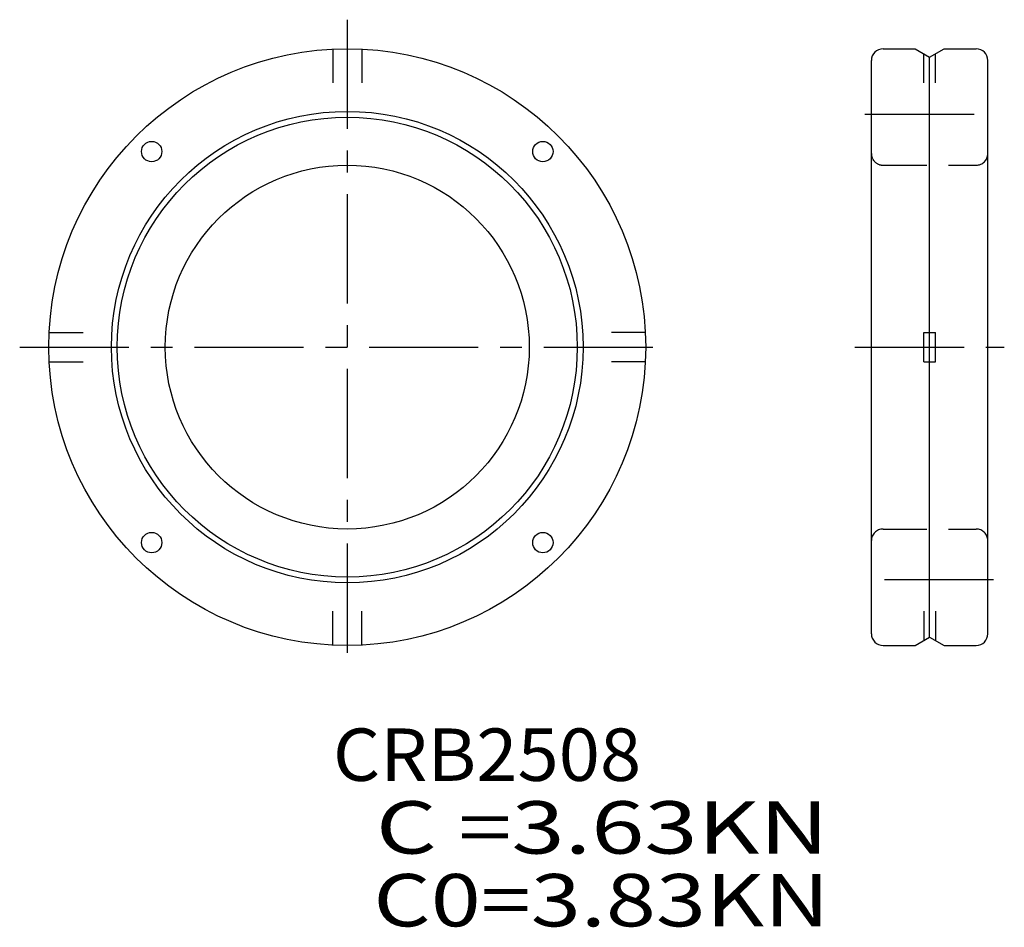
# Model space of a CAD drawing. Extents: x -22.5 to 45.1, y -39.9 to 22.5.
import ezdxf

# ---------------------------------------------------------------- set-up
doc = ezdxf.new("R2010")
doc.units = 0
doc.linetypes.add('CENTER', pattern=[12, 7.5, -1.5, 1.5, -1.5])
doc.linetypes.add('DASHED', pattern=[4.5, 3, -1.5])
doc.layers.get('0').update_dxf_attribs({"linetype": 'CONTINUOUS'})

msp = doc.modelspace()

# ---------------------------------------------------------------- linework, layer by layer
at = {"color": 7, "linetype": 'CENTER'}
for p, q in [((0, 22.5), (0, -22.5)), ((35.561752, 15.999999), (44.396805, 15.999999)), ((-22.5, 0), (22.5, 0)), ((34.86911, 0), (45.130875, 0)), ((44.39679, -15.999999), (35.561737, -15.999999))]:
    msp.add_line(p, q, dxfattribs=at)
at = {"color": 7, "linetype": 'DASHED'}
for p, q in [((-1, 20.47558), (-1, 18.15)), ((1, 20.47558), (1, 18.15)), ((39.599998, 18.15), (39.599998, 20.153574)), ((40.400002, 18.15), (40.400002, 20.153574)), ((36.800003, 12.499999), (43.200012, 12.499999)), ((-20.47558, 1), (-18.15, 1)), ((20.47558, 1), (18.15, 1)), ((-20.47558, -1), (-18.15, -1)), ((20.47558, -1), (18.15, -1)), ((36.800003, -12.499999), (43.200012, -12.499999)), ((-1, -20.47558), (-1, -18.15)), ((1, -20.47558), (1, -18.15)), ((39.599998, -18.15), (39.599998, -20.153574)), ((40.400002, -18.15), (40.400002, -20.153574))]:
    msp.add_line(p, q, dxfattribs=at)
at = {"color": 7, "linetype": 'Continuous'}
for p, q in [((36.800003, 20.499985), (39, 20.499985)), ((39, 20.499983), (40, 19.922632)), ((40, 19.922634), (41, 20.499985)), ((41, 20.499985), (43.200012, 20.499985)), ((36, -19.699982), (36, 19.699982)), ((40, -19.922634), (40, 19.922634)), ((44, -19.699982), (44, 19.699982)), ((39.599998, 1), (40.400002, 1)), ((39.599998, -1), (39.599998, 1)), ((40.400002, -1), (40.400002, 1)), ((39.599998, -1), (40.400002, -1)), ((39, -20.499983), (40, -19.922632)), ((40, -19.922634), (41, -20.499985)), ((36.800003, -20.499985), (39, -20.499985)), ((41, -20.499985), (43.200012, -20.499985))]:
    msp.add_line(p, q, dxfattribs=at)
for centre, radius in [((0, 0), 20.499985), ((0, 0), 16.199982), ((0, 0), 15.800002), ((-13.435029, 13.435029), 0.7), ((13.435029, 13.435029), 0.7), ((0, 0), 12.499999), ((-13.435029, -13.435029), 0.7), ((13.435029, -13.435029), 0.7)]:
    msp.add_circle(centre, radius, dxfattribs=at)
for centre, start, end in [((36.800018, 19.699997), 90, 180), ((43.200012, 19.699997), 0, 90), ((36.800003, -19.699997), 180, 270), ((43.200012, -19.699997), 270, 0)]:
    msp.add_arc(centre, 0.8, start, end, dxfattribs=at)
at = {"color": 7, "linetype": 'DASHED'}
for centre, start, end in [((36.800018, 13.300017), 179.99993, 270), ((43.200012, 13.300002), 270, 0), ((36.800018, -13.300017), 90, 180), ((43.200012, -13.300002), 0, 90)]:
    msp.add_arc(centre, 0.8, start, end, dxfattribs=at)

# ---------------------------------------------------------------- texts
at = {"color": 7, "linetype": 'Continuous'}
for s, width, p in [('CRB2508', 1.03894, (-0.987841, -29.805446)), ('  C =3.63KN', 1.33927, (-0.987841, -34.805446)), ('  C0=3.83KN', 1.26049, (-0.987841, -39.805446))]:
    msp.add_text(s, height=3.599993, dxfattribs=dict(at, width=width)).set_placement(p)

doc.saveas('drawing.dxf')
